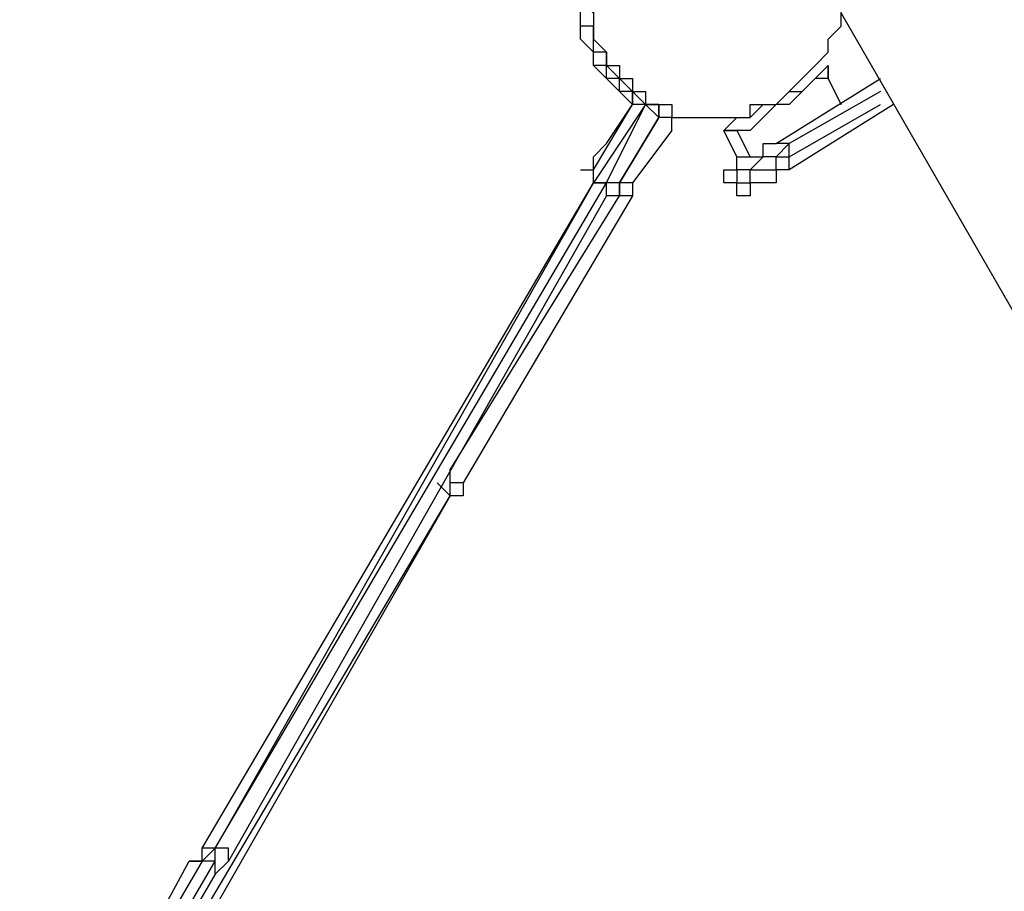
# Model space of a CAD drawing. Units: millimetres. Extents: x -163 to 130, y 46 to 372.
# Drawn here: x -68 to -63, y 154 to 159 of the extents above; entities that cross this region are included whole.
import ezdxf

# ---------------------------------------------------------------- set-up
doc = ezdxf.new("R2010")
doc.units = ezdxf.units.MM
doc.header["$MEASUREMENT"] = 0
doc.layers.add('Ebene 1', color=7, linetype='Continuous', lineweight=0)

msp = doc.modelspace()

# ---------------------------------------------------------------- linework, layer by layer
at = {"layer": 'Ebene 1', "color": 18, "lineweight": 25, "true_color": 0x000000}
for points, knots in [([(-64.9459, 159.2789), (-64.9459, 159.2789), (-64.9459, 159.2789), (-64.9459, 159.2789), (-64.9459, 159.2789), (-64.8754, 159.3494), (-64.8754, 159.3494), (-64.8754, 159.3494), (-64.8754, 159.42), (-64.8754, 159.42), (-64.8754, 159.42), (-64.8048, 159.42), (-64.8048, 159.42), (-64.8048, 159.42), (-64.7343, 159.4905), (-64.7343, 159.4905), (-64.7343, 159.4905), (-64.6637, 159.4905), (-64.6637, 159.4905), (-64.6637, 159.4905), (-64.6637, 159.5611), (-64.6637, 159.5611), (-64.6637, 159.5611), (-64.5932, 159.5611), (-64.5932, 159.5611), (-64.5932, 159.5611), (-64.5226, 159.5611), (-64.5226, 159.5611), (-64.5226, 159.5611), (-64.452, 159.5611), (-64.452, 159.5611), (-64.452, 159.5611), (-64.3815, 159.6317), (-64.3815, 159.6317), (-64.3815, 159.6317), (-64.3109, 159.5611), (-64.3109, 159.5611), (-64.3109, 159.5611), (-64.2404, 159.5611), (-64.2404, 159.5611), (-64.2404, 159.5611), (-64.1698, 159.5611), (-64.1698, 159.5611), (-64.1698, 159.5611), (-64.0993, 159.5611), (-64.0993, 159.5611), (-64.0993, 159.5611), (-64.0287, 159.4905), (-64.0287, 159.4905), (-64.0287, 159.4905), (-63.9582, 159.4905), (-63.9582, 159.4905), (-63.9582, 159.4905), (-63.9582, 159.42), (-63.9582, 159.42), (-63.9582, 159.42), (-63.8876, 159.42), (-63.8876, 159.42), (-63.8876, 159.42), (-63.817, 159.3494), (-63.817, 159.3494), (-63.817, 159.3494), (-63.817, 159.2789), (-63.817, 159.2789), (-63.817, 159.2789), (-63.7465, 159.2789), (-63.7465, 159.2789), (-63.7465, 159.2789), (-63.7465, 159.2083), (-63.7465, 159.2083), (-63.7465, 159.2083), (-63.7465, 159.1378), (-63.7465, 159.1378), (-63.7465, 159.1378), (-63.6759, 159.0672), (-63.6759, 159.0672), (-63.6759, 159.0672), (-63.6759, 158.9967), (-63.6759, 158.9967), (-63.6759, 158.9967), (-63.6759, 158.9261), (-63.6759, 158.9261), (-63.6759, 158.9261), (-63.6759, 158.8555), (-63.6759, 158.8555), (-63.6759, 158.8555), (-63.6759, 158.785), (-63.6759, 158.785), (-63.6759, 158.785), (-63.6759, 158.7144), (-63.6759, 158.7144), (-63.6759, 158.7144), (-63.7465, 158.6439), (-63.7465, 158.6439), (-63.7465, 158.6439), (-63.7465, 158.5734), (-63.7465, 158.5734), (-63.7465, 158.5734), (-63.817, 158.5028), (-63.817, 158.5028), (-63.817, 158.5028), (-63.8876, 158.4322), (-63.8876, 158.4322), (-63.8876, 158.4322), (-63.9582, 158.3617), (-63.9582, 158.3617), (-63.9582, 158.3617), (-64.0287, 158.2911), (-64.0287, 158.2911), (-64.0287, 158.2911), (-64.0993, 158.2911), (-64.0993, 158.2911), (-64.0993, 158.2911), (-64.1698, 158.2911), (-64.1698, 158.2911), (-64.1698, 158.2911), (-64.1698, 158.2206), (-64.1698, 158.2206), (-64.1698, 158.2206), (-64.2404, 158.2206), (-64.2404, 158.2206), (-64.2404, 158.2206), (-64.3109, 158.2206), (-64.3109, 158.2206), (-64.3109, 158.2206), (-64.3815, 158.2206), (-64.3815, 158.2206), (-64.3815, 158.2206), (-64.452, 158.2206), (-64.452, 158.2206), (-64.452, 158.2206), (-64.5226, 158.2206), (-64.5226, 158.2206), (-64.5226, 158.2206), (-64.5932, 158.2206), (-64.5932, 158.2206), (-64.5932, 158.2206), (-64.5932, 158.2911), (-64.5932, 158.2911), (-64.5932, 158.2911), (-64.6637, 158.2911), (-64.6637, 158.2911), (-64.6637, 158.2911), (-64.7343, 158.2911), (-64.7343, 158.2911), (-64.7343, 158.2911), (-64.7343, 158.3617), (-64.7343, 158.3617), (-64.7343, 158.3617), (-64.8048, 158.3617), (-64.8048, 158.3617), (-64.8048, 158.3617), (-64.8048, 158.4322), (-64.8048, 158.4322), (-64.8048, 158.4322), (-64.8754, 158.4322), (-64.8754, 158.4322), (-64.8754, 158.4322), (-64.8754, 158.5028), (-64.8754, 158.5028), (-64.8754, 158.5028), (-64.9459, 158.5028), (-64.9459, 158.5028), (-64.9459, 158.5028), (-64.9459, 158.5734), (-64.9459, 158.5734), (-64.9459, 158.5734), (-65.0165, 158.6439), (-65.0165, 158.6439), (-65.0165, 158.6439), (-65.0165, 158.7144), (-65.0165, 158.7144), (-65.0165, 158.7144), (-65.0165, 158.785), (-65.0165, 158.785), (-65.0165, 158.785), (-65.0165, 158.8555), (-65.0165, 158.8555), (-65.0165, 158.8555), (-65.087, 158.8555), (-65.087, 158.8555), (-65.087, 158.8555), (-65.087, 158.9261), (-65.087, 158.9261), (-65.087, 158.9261), (-65.087, 158.9967), (-65.087, 158.9967), (-65.087, 158.9967), (-65.0165, 158.9967), (-65.0165, 158.9967), (-65.0165, 158.9967), (-65.0165, 159.0672), (-65.0165, 159.0672), (-65.0165, 159.0672), (-65.0165, 159.1378), (-65.0165, 159.1378), (-65.0165, 159.1378), (-65.0165, 159.2083), (-65.0165, 159.2083), (-65.0165, 159.2083), (-64.9459, 159.2789), (-64.9459, 159.2789)], [0, 0, 0, 0, 1, 1, 1, 2, 2, 2, 3, 3, 3, 4, 4, 4, 5, 5, 5, 6, 6, 6, 7, 7, 7, 8, 8, 8, 9, 9, 9, 10, 10, 10, 11, 11, 11, 12, 12, 12, 13, 13, 13, 14, 14, 14, 15, 15, 15, 16, 16, 16, 17, 17, 17, 18, 18, 18, 19, 19, 19, 20, 20, 20, 21, 21, 21, 22, 22, 22, 23, 23, 23, 24, 24, 24, 25, 25, 25, 26, 26, 26, 27, 27, 27, 28, 28, 28, 29, 29, 29, 30, 30, 30, 31, 31, 31, 32, 32, 32, 33, 33, 33, 34, 34, 34, 35, 35, 35, 36, 36, 36, 37, 37, 37, 38, 38, 38, 39, 39, 39, 40, 40, 40, 41, 41, 41, 42, 42, 42, 43, 43, 43, 44, 44, 44, 45, 45, 45, 46, 46, 46, 47, 47, 47, 48, 48, 48, 49, 49, 49, 50, 50, 50, 51, 51, 51, 52, 52, 52, 53, 53, 53, 54, 54, 54, 55, 55, 55, 56, 56, 56, 57, 57, 57, 58, 58, 58, 59, 59, 59, 60, 60, 60, 61, 61, 61, 62, 62, 62, 63, 63, 63, 64, 64, 64, 65, 65, 65, 66, 66, 66, 67, 67, 67, 67]), ([(-65.0165, 159.2083), (-65.0165, 159.2083), (-65.0165, 159.2083), (-65.0165, 159.2083), (-65.0165, 159.2083), (-65.0165, 159.1378), (-65.0165, 159.1378), (-65.0165, 159.1378), (-65.0165, 159.0672), (-65.0165, 159.0672), (-65.0165, 159.0672), (-65.0165, 158.9967), (-65.0165, 158.9967), (-65.0165, 158.9967), (-65.087, 158.9967), (-65.087, 158.9967), (-65.087, 158.9967), (-65.087, 158.9261), (-65.087, 158.9261), (-65.087, 158.9261), (-65.087, 158.8555), (-65.087, 158.8555), (-65.087, 158.8555), (-65.0165, 158.785), (-65.0165, 158.785), (-65.0165, 158.785), (-65.0165, 158.7144), (-65.0165, 158.7144)], [0, 0, 0, 0, 1, 1, 1, 2, 2, 2, 3, 3, 3, 4, 4, 4, 5, 5, 5, 6, 6, 6, 7, 7, 7, 8, 8, 8, 9, 9, 9, 9]), ([(-64.8048, 158.2911), (-64.8048, 158.2911), (-64.8754, 158.3617), (-64.8754, 158.3617), (-64.8754, 158.3617), (-64.9459, 158.4322), (-64.9459, 158.4322), (-64.9459, 158.4322), (-65.0165, 158.5028), (-65.0165, 158.5028), (-65.0165, 158.5028), (-65.0165, 158.5734), (-65.0165, 158.5734), (-65.0165, 158.5734), (-65.087, 158.6439), (-65.087, 158.6439), (-65.087, 158.6439), (-65.087, 158.7144), (-65.087, 158.7144), (-65.087, 158.7144), (-65.087, 158.785), (-65.087, 158.785), (-65.087, 158.785), (-65.087, 158.8555), (-65.087, 158.8555), (-65.087, 158.8555), (-65.087, 158.9261), (-65.087, 158.9261), (-65.087, 158.9261), (-65.087, 158.9967), (-65.087, 158.9967), (-65.087, 158.9967), (-65.087, 159.0672), (-65.087, 159.0672), (-65.087, 159.0672), (-65.087, 159.1378), (-65.087, 159.1378)], [0, 0, 0, 0, 1, 1, 1, 2, 2, 2, 3, 3, 3, 4, 4, 4, 5, 5, 5, 6, 6, 6, 7, 7, 7, 8, 8, 8, 9, 9, 9, 10, 10, 10, 11, 11, 11, 12, 12, 12, 12]), ([(-65.0165, 158.7144), (-65.0165, 158.7144), (-65.0165, 158.7144), (-65.0165, 158.7144), (-65.0165, 158.7144), (-65.087, 158.7144), (-65.087, 158.7144)], [0, 0, 0, 0, 1, 1, 1, 2, 2, 2, 2]), ([(-65.0165, 158.7144), (-65.0165, 158.7144), (-65.0165, 158.7144), (-65.0165, 158.7144), (-65.0165, 158.7144), (-65.087, 158.7144), (-65.087, 158.7144)], [0, 0, 0, 0, 1, 1, 1, 2, 2, 2, 2]), ([(-65.0165, 158.5734), (-65.0165, 158.5734), (-65.0165, 158.5734), (-65.0165, 158.5734), (-65.0165, 158.5734), (-65.0165, 158.6439), (-65.0165, 158.6439), (-65.0165, 158.6439), (-65.0165, 158.7144), (-65.0165, 158.7144), (-65.0165, 158.7144), (-65.087, 158.7144), (-65.087, 158.7144)], [0, 0, 0, 0, 1, 1, 1, 2, 2, 2, 3, 3, 3, 4, 4, 4, 4]), ([(-64.9459, 158.5734), (-64.9459, 158.5734), (-65.0165, 158.5734), (-65.0165, 158.5734), (-65.0165, 158.5734), (-65.0165, 158.6439), (-65.0165, 158.6439), (-65.0165, 158.6439), (-65.0165, 158.7144), (-65.0165, 158.7144)], [0, 0, 0, 0, 1, 1, 1, 2, 2, 2, 3, 3, 3, 3]), ([(-64.9459, 158.5028), (-64.9459, 158.5028), (-64.9459, 158.5028), (-64.9459, 158.5028), (-64.9459, 158.5028), (-65.0165, 158.5028), (-65.0165, 158.5028), (-65.0165, 158.5028), (-65.0165, 158.5734), (-65.0165, 158.5734), (-65.0165, 158.5734), (-65.0165, 158.6439), (-65.0165, 158.6439)], [0, 0, 0, 0, 1, 1, 1, 2, 2, 2, 3, 3, 3, 4, 4, 4, 4]), ([(-64.9459, 158.5028), (-64.9459, 158.5028), (-64.9459, 158.5028), (-64.9459, 158.5028), (-64.9459, 158.5028), (-65.0165, 158.5028), (-65.0165, 158.5028), (-65.0165, 158.5028), (-65.0165, 158.5734), (-65.0165, 158.5734), (-65.0165, 158.5734), (-65.0165, 158.6439), (-65.0165, 158.6439)], [0, 0, 0, 0, 1, 1, 1, 2, 2, 2, 3, 3, 3, 4, 4, 4, 4]), ([(-64.8754, 158.3617), (-64.8754, 158.3617), (-64.8754, 158.4322), (-64.8754, 158.4322), (-64.8754, 158.4322), (-64.9459, 158.4322), (-64.9459, 158.4322), (-64.9459, 158.4322), (-64.9459, 158.5028), (-64.9459, 158.5028), (-64.9459, 158.5028), (-65.0165, 158.5028), (-65.0165, 158.5028), (-65.0165, 158.5028), (-65.0165, 158.5734), (-65.0165, 158.5734)], [0, 0, 0, 0, 1, 1, 1, 2, 2, 2, 3, 3, 3, 4, 4, 4, 5, 5, 5, 5]), ([(-64.8754, 158.4322), (-64.8754, 158.4322), (-64.8754, 158.4322), (-64.8754, 158.4322), (-64.8754, 158.4322), (-64.9459, 158.5028), (-64.9459, 158.5028), (-64.9459, 158.5028), (-64.9459, 158.5734), (-64.9459, 158.5734)], [0, 0, 0, 0, 1, 1, 1, 2, 2, 2, 3, 3, 3, 3]), ([(-64.9459, 158.5028), (-64.9459, 158.5028), (-64.9459, 158.5028), (-64.9459, 158.5028), (-64.9459, 158.5028), (-64.8754, 158.4322), (-64.8754, 158.4322), (-64.8754, 158.4322), (-64.8048, 158.3617), (-64.8048, 158.3617), (-64.8048, 158.3617), (-64.7343, 158.2911), (-64.7343, 158.2911)], [0, 0, 0, 0, 1, 1, 1, 2, 2, 2, 3, 3, 3, 4, 4, 4, 4]), ([(-64.3109, 158.15), (-64.3109, 158.15), (-64.2404, 158.2206), (-64.2404, 158.2206), (-64.2404, 158.2206), (-64.1698, 158.2206), (-64.1698, 158.2206), (-64.1698, 158.2206), (-64.0993, 158.2911), (-64.0993, 158.2911), (-64.0993, 158.2911), (-64.0287, 158.2911), (-64.0287, 158.2911), (-64.0287, 158.2911), (-63.9582, 158.3617), (-63.9582, 158.3617), (-63.9582, 158.3617), (-63.8876, 158.3617), (-63.8876, 158.3617), (-63.8876, 158.3617), (-63.817, 158.4322), (-63.817, 158.4322), (-63.817, 158.4322), (-63.7465, 158.5028), (-63.7465, 158.5028)], [0, 0, 0, 0, 1, 1, 1, 2, 2, 2, 3, 3, 3, 4, 4, 4, 5, 5, 5, 6, 6, 6, 7, 7, 7, 8, 8, 8, 8]), ([(-63.7465, 158.4322), (-63.7465, 158.4322), (-63.7465, 158.4322), (-63.7465, 158.4322), (-63.7465, 158.4322), (-63.7465, 158.5028), (-63.7465, 158.5028)], [0, 0, 0, 0, 1, 1, 1, 2, 2, 2, 2]), ([(-63.7465, 158.5028), (-63.7465, 158.5028), (-63.7465, 158.5028), (-63.7465, 158.5028), (-63.7465, 158.5028), (-63.7465, 158.4322), (-63.7465, 158.4322)], [0, 0, 0, 0, 1, 1, 1, 2, 2, 2, 2]), ([(-63.7465, 158.4322), (-63.7465, 158.4322), (-63.817, 158.4322), (-63.817, 158.4322), (-63.817, 158.4322), (-63.8876, 158.3617), (-63.8876, 158.3617), (-63.8876, 158.3617), (-63.9582, 158.2911), (-63.9582, 158.2911), (-63.9582, 158.2911), (-64.0287, 158.2911), (-64.0287, 158.2911), (-64.0287, 158.2911), (-64.0993, 158.2206), (-64.0993, 158.2206), (-64.0993, 158.2206), (-64.1698, 158.15), (-64.1698, 158.15), (-64.1698, 158.15), (-64.2404, 158.15), (-64.2404, 158.15)], [0, 0, 0, 0, 1, 1, 1, 2, 2, 2, 3, 3, 3, 4, 4, 4, 5, 5, 5, 6, 6, 6, 7, 7, 7, 7]), ([(-64.8048, 158.2911), (-64.8048, 158.2911), (-64.8048, 158.2911), (-64.8048, 158.2911), (-64.8048, 158.2911), (-64.8048, 158.3617), (-64.8048, 158.3617)], [0, 0, 0, 0, 1, 1, 1, 2, 2, 2, 2]), ([(-64.8048, 158.2911), (-64.8048, 158.2911), (-64.8048, 158.2911), (-64.8048, 158.2911), (-64.8048, 158.2911), (-64.8048, 158.3617), (-64.8048, 158.3617)], [0, 0, 0, 0, 1, 1, 1, 2, 2, 2, 2]), ([(-64.8048, 158.3617), (-64.8048, 158.3617), (-64.8048, 158.3617), (-64.8048, 158.3617), (-64.8048, 158.3617), (-64.8048, 158.2911), (-64.8048, 158.2911)], [0, 0, 0, 0, 1, 1, 1, 2, 2, 2, 2]), ([(-64.7343, 158.2911), (-64.7343, 158.2911), (-64.7343, 158.2911), (-64.7343, 158.2911), (-64.7343, 158.2911), (-64.8048, 158.2911), (-64.8048, 158.2911)], [0, 0, 0, 0, 1, 1, 1, 2, 2, 2, 2]), ([(-64.7343, 158.2911), (-64.7343, 158.2911), (-64.7343, 158.2911), (-64.7343, 158.2911), (-64.7343, 158.2911), (-64.8048, 158.2911), (-64.8048, 158.2911)], [0, 0, 0, 0, 1, 1, 1, 2, 2, 2, 2]), ([(-64.6637, 158.2206), (-64.6637, 158.2206), (-64.6637, 158.2206), (-64.6637, 158.2206), (-64.6637, 158.2206), (-64.7343, 158.2911), (-64.7343, 158.2911)], [0, 0, 0, 0, 1, 1, 1, 2, 2, 2, 2]), ([(-64.6637, 158.2206), (-64.6637, 158.2206), (-64.6637, 158.2206), (-64.6637, 158.2206), (-64.6637, 158.2206), (-64.6637, 158.2911), (-64.6637, 158.2911), (-64.6637, 158.2911), (-64.7343, 158.2911), (-64.7343, 158.2911)], [0, 0, 0, 0, 1, 1, 1, 2, 2, 2, 3, 3, 3, 3]), ([(-64.5932, 158.15), (-64.5932, 158.15), (-64.5932, 158.15), (-64.5932, 158.15), (-64.5932, 158.15), (-64.5932, 158.2206), (-64.5932, 158.2206), (-64.5932, 158.2206), (-64.6637, 158.2206), (-64.6637, 158.2206)], [0, 0, 0, 0, 1, 1, 1, 2, 2, 2, 3, 3, 3, 3]), ([(-64.5932, 158.15), (-64.5932, 158.15), (-64.5932, 158.15), (-64.5932, 158.15), (-64.5932, 158.15), (-64.5932, 158.2206), (-64.5932, 158.2206), (-64.5932, 158.2206), (-64.6637, 158.2206), (-64.6637, 158.2206)], [0, 0, 0, 0, 1, 1, 1, 2, 2, 2, 3, 3, 3, 3]), ([(-64.3109, 158.15), (-64.3109, 158.15), (-64.3109, 158.15), (-64.3109, 158.15), (-64.3109, 158.15), (-64.2404, 158.15), (-64.2404, 158.15)], [0, 0, 0, 0, 1, 1, 1, 2, 2, 2, 2]), ([(-64.2404, 158.15), (-64.2404, 158.15), (-64.2404, 158.15), (-64.2404, 158.15), (-64.2404, 158.15), (-64.3109, 158.15), (-64.3109, 158.15)], [0, 0, 0, 0, 1, 1, 1, 2, 2, 2, 2]), ([(-65.087, 157.9383), (-65.087, 157.9383), (-65.087, 157.9383), (-65.087, 157.9383), (-65.087, 157.9383), (-65.0165, 157.9383), (-65.0165, 157.9383), (-65.0165, 157.9383), (-65.0165, 158.0089), (-65.0165, 158.0089), (-65.0165, 158.0089), (-64.9459, 158.0794), (-64.9459, 158.0794)], [0, 0, 0, 0, 1, 1, 1, 2, 2, 2, 3, 3, 3, 4, 4, 4, 4]), ([(-65.087, 157.9383), (-65.087, 157.9383), (-65.0165, 157.9383), (-65.0165, 157.9383), (-65.0165, 157.9383), (-65.0165, 158.0089), (-65.0165, 158.0089), (-65.0165, 158.0089), (-64.9459, 158.0794), (-64.9459, 158.0794)], [0, 0, 0, 0, 1, 1, 1, 2, 2, 2, 3, 3, 3, 3]), ([(-63.9582, 158.0794), (-63.9582, 158.0794), (-63.9582, 158.0794), (-63.9582, 158.0794), (-63.9582, 158.0794), (-64.0287, 158.0089), (-64.0287, 158.0089), (-64.0287, 158.0089), (-64.0993, 158.0089), (-64.0993, 158.0089), (-64.0993, 158.0089), (-64.1698, 157.9383), (-64.1698, 157.9383), (-64.1698, 157.9383), (-64.2404, 157.9383), (-64.2404, 157.9383), (-64.2404, 157.9383), (-64.2404, 157.8678), (-64.2404, 157.8678), (-64.2404, 157.8678), (-64.3109, 157.8678), (-64.3109, 157.8678)], [0, 0, 0, 0, 1, 1, 1, 2, 2, 2, 3, 3, 3, 4, 4, 4, 5, 5, 5, 6, 6, 6, 7, 7, 7, 7]), ([(-64.2404, 157.9383), (-64.2404, 157.9383), (-64.2404, 157.9383), (-64.2404, 157.9383), (-64.2404, 157.9383), (-64.2404, 158.0089), (-64.2404, 158.0089), (-64.2404, 158.0089), (-64.1698, 158.0089), (-64.1698, 158.0089), (-64.1698, 158.0089), (-64.0993, 158.0089), (-64.0993, 158.0089), (-64.0993, 158.0089), (-64.0993, 158.0794), (-64.0993, 158.0794), (-64.0993, 158.0794), (-64.0287, 158.0794), (-64.0287, 158.0794)], [0, 0, 0, 0, 1, 1, 1, 2, 2, 2, 3, 3, 3, 4, 4, 4, 5, 5, 5, 6, 6, 6, 6]), ([(-63.9582, 158.0794), (-63.9582, 158.0794), (-63.9582, 158.0794), (-63.9582, 158.0794), (-63.9582, 158.0794), (-64.0287, 158.0794), (-64.0287, 158.0794)], [0, 0, 0, 0, 1, 1, 1, 2, 2, 2, 2]), ([(-64.2404, 157.8678), (-64.2404, 157.8678), (-64.2404, 157.8678), (-64.2404, 157.8678), (-64.2404, 157.8678), (-64.1698, 157.8678), (-64.1698, 157.8678), (-64.1698, 157.8678), (-64.1698, 157.9383), (-64.1698, 157.9383), (-64.1698, 157.9383), (-64.0993, 157.9383), (-64.0993, 157.9383), (-64.0993, 157.9383), (-64.0287, 157.9383), (-64.0287, 157.9383), (-64.0287, 157.9383), (-64.0287, 158.0089), (-64.0287, 158.0089), (-64.0287, 158.0089), (-63.9582, 158.0089), (-63.9582, 158.0089)], [0, 0, 0, 0, 1, 1, 1, 2, 2, 2, 3, 3, 3, 4, 4, 4, 5, 5, 5, 6, 6, 6, 7, 7, 7, 7]), ([(-63.9582, 157.9383), (-63.9582, 157.9383), (-63.9582, 157.9383), (-63.9582, 157.9383), (-63.9582, 157.9383), (-63.9582, 158.0089), (-63.9582, 158.0089)], [0, 0, 0, 0, 1, 1, 1, 2, 2, 2, 2]), ([(-65.0165, 157.8678), (-65.0165, 157.8678), (-65.0165, 157.8678), (-65.0165, 157.8678), (-65.0165, 157.8678), (-65.0165, 157.9383), (-65.0165, 157.9383)], [0, 0, 0, 0, 1, 1, 1, 2, 2, 2, 2]), ([(-65.0165, 157.8678), (-65.0165, 157.8678), (-65.0165, 157.8678), (-65.0165, 157.8678), (-65.0165, 157.8678), (-65.0165, 157.9383), (-65.0165, 157.9383)], [0, 0, 0, 0, 1, 1, 1, 2, 2, 2, 2]), ([(-64.3109, 157.8678), (-64.3109, 157.8678), (-64.3109, 157.8678), (-64.3109, 157.8678), (-64.3109, 157.8678), (-64.3109, 157.9383), (-64.3109, 157.9383), (-64.3109, 157.9383), (-64.2404, 157.9383), (-64.2404, 157.9383)], [0, 0, 0, 0, 1, 1, 1, 2, 2, 2, 3, 3, 3, 3]), ([(-63.9582, 157.9383), (-63.9582, 157.9383), (-63.9582, 157.9383), (-63.9582, 157.9383), (-63.9582, 157.9383), (-64.0287, 157.9383), (-64.0287, 157.9383), (-64.0287, 157.9383), (-64.0287, 157.8678), (-64.0287, 157.8678), (-64.0287, 157.8678), (-64.0993, 157.8678), (-64.0993, 157.8678), (-64.0993, 157.8678), (-64.1698, 157.8678), (-64.1698, 157.8678), (-64.1698, 157.8678), (-64.1698, 157.7972), (-64.1698, 157.7972)], [0, 0, 0, 0, 1, 1, 1, 2, 2, 2, 3, 3, 3, 4, 4, 4, 5, 5, 5, 6, 6, 6, 6]), ([(-64.8754, 157.8678), (-64.8754, 157.8678), (-64.8754, 157.8678), (-64.8754, 157.8678), (-64.8754, 157.8678), (-64.9459, 157.8678), (-64.9459, 157.8678)], [0, 0, 0, 0, 1, 1, 1, 2, 2, 2, 2]), ([(-64.9459, 157.7972), (-64.9459, 157.7972), (-64.9459, 157.7972), (-64.9459, 157.7972), (-64.9459, 157.7972), (-64.9459, 157.8678), (-64.9459, 157.8678)], [0, 0, 0, 0, 1, 1, 1, 2, 2, 2, 2]), ([(-64.8754, 157.8678), (-64.8754, 157.8678), (-64.8754, 157.8678), (-64.8754, 157.8678), (-64.8754, 157.8678), (-64.8754, 157.7972), (-64.8754, 157.7972), (-64.8754, 157.7972), (-64.9459, 157.7972), (-64.9459, 157.7972)], [0, 0, 0, 0, 1, 1, 1, 2, 2, 2, 3, 3, 3, 3]), ([(-64.8048, 157.8678), (-64.8048, 157.8678), (-64.8048, 157.8678), (-64.8048, 157.8678), (-64.8048, 157.8678), (-64.8754, 157.8678), (-64.8754, 157.8678)], [0, 0, 0, 0, 1, 1, 1, 2, 2, 2, 2]), ([(-64.8048, 157.8678), (-64.8048, 157.8678), (-64.8048, 157.8678), (-64.8048, 157.8678), (-64.8048, 157.8678), (-64.8048, 157.7972), (-64.8048, 157.7972)], [0, 0, 0, 0, 1, 1, 1, 2, 2, 2, 2]), ([(-64.1698, 157.7972), (-64.1698, 157.7972), (-64.2404, 157.7972), (-64.2404, 157.7972), (-64.2404, 157.7972), (-64.2404, 157.8678), (-64.2404, 157.8678)], [0, 0, 0, 0, 1, 1, 1, 2, 2, 2, 2]), ([(-64.8048, 157.7972), (-64.8048, 157.7972), (-64.8048, 157.7972), (-64.8048, 157.7972), (-64.8048, 157.7972), (-64.8754, 157.7972), (-64.8754, 157.7972)], [0, 0, 0, 0, 1, 1, 1, 2, 2, 2, 2]), ([(-65.7926, 156.1744), (-65.7926, 156.1744), (-65.7926, 156.245), (-65.7926, 156.245), (-65.7926, 156.245), (-65.7926, 156.3156), (-65.7926, 156.3156)], [0, 0, 0, 0, 1, 1, 1, 2, 2, 2, 2]), ([(-65.722, 156.245), (-65.722, 156.245), (-65.722, 156.245), (-65.722, 156.245), (-65.722, 156.245), (-65.7926, 156.245), (-65.7926, 156.245), (-65.7926, 156.245), (-65.7926, 156.3156), (-65.7926, 156.3156)], [0, 0, 0, 0, 1, 1, 1, 2, 2, 2, 3, 3, 3, 3]), ([(-65.722, 156.245), (-65.722, 156.245), (-65.722, 156.245), (-65.722, 156.245), (-65.722, 156.245), (-65.722, 156.1744), (-65.722, 156.1744), (-65.722, 156.1744), (-65.7926, 156.1744), (-65.7926, 156.1744)], [0, 0, 0, 0, 1, 1, 1, 2, 2, 2, 3, 3, 3, 3]), ([(-67.2037, 154.1989), (-67.2037, 154.1989), (-67.1332, 154.1989), (-67.1332, 154.1989), (-67.1332, 154.1989), (-67.1332, 154.2695), (-67.1332, 154.2695)], [0, 0, 0, 0, 1, 1, 1, 2, 2, 2, 2]), ([(-67.0626, 154.2695), (-67.0626, 154.2695), (-67.0626, 154.2695), (-67.0626, 154.2695), (-67.0626, 154.2695), (-67.1332, 154.2695), (-67.1332, 154.2695)], [0, 0, 0, 0, 1, 1, 1, 2, 2, 2, 2]), ([(-67.0626, 154.2695), (-67.0626, 154.2695), (-67.0626, 154.2695), (-67.0626, 154.2695), (-67.0626, 154.2695), (-67.1332, 154.1989), (-67.1332, 154.1989)], [0, 0, 0, 0, 1, 1, 1, 2, 2, 2, 2]), ([(-66.992, 154.1989), (-66.992, 154.1989), (-66.992, 154.1989), (-66.992, 154.1989), (-66.992, 154.1989), (-66.992, 154.2695), (-66.992, 154.2695), (-66.992, 154.2695), (-67.0626, 154.2695), (-67.0626, 154.2695)], [0, 0, 0, 0, 1, 1, 1, 2, 2, 2, 3, 3, 3, 3]), ([(-67.0626, 154.1989), (-67.0626, 154.1989), (-67.0626, 154.1989), (-67.0626, 154.1989), (-67.0626, 154.1989), (-67.0626, 154.2695), (-67.0626, 154.2695)], [0, 0, 0, 0, 1, 1, 1, 2, 2, 2, 2]), ([(-67.1332, 154.1989), (-67.1332, 154.1989), (-67.1332, 154.1989), (-67.1332, 154.1989), (-67.1332, 154.1989), (-67.2037, 154.1989), (-67.2037, 154.1989)], [0, 0, 0, 0, 1, 1, 1, 2, 2, 2, 2]), ([(-67.0626, 154.1284), (-67.0626, 154.1284), (-67.0626, 154.1284), (-67.0626, 154.1284), (-67.0626, 154.1284), (-67.0626, 154.1989), (-67.0626, 154.1989)], [0, 0, 0, 0, 1, 1, 1, 2, 2, 2, 2]), ([(-66.992, 154.1989), (-66.992, 154.1989), (-66.992, 154.1989), (-66.992, 154.1989), (-66.992, 154.1989), (-67.0626, 154.1284), (-67.0626, 154.1284)], [0, 0, 0, 0, 1, 1, 1, 2, 2, 2, 2])]:
    msp.add_open_spline(points, degree=3, knots=knots, dxfattribs=at)
for points in [[(-63.6759, 158.785), (-63.6759, 158.785), (-49.1415, 133.5967), (-49.1415, 133.5967)], [(-65.087, 158.7144), (-65.087, 158.7144), (-65.087, 158.7144), (-65.087, 158.7144)], [(-65.0165, 158.7144), (-65.0165, 158.7144), (-65.0165, 158.7144), (-65.0165, 158.7144)], [(-65.0165, 158.6439), (-65.0165, 158.6439), (-65.0165, 158.6439), (-65.0165, 158.6439)], [(-65.0165, 158.6439), (-65.0165, 158.6439), (-65.0165, 158.6439), (-65.0165, 158.6439)], [(-65.0165, 158.5734), (-65.0165, 158.5734), (-65.0165, 158.5734), (-65.0165, 158.5734)], [(-64.9459, 158.5734), (-64.9459, 158.5734), (-65.0165, 158.5734), (-65.0165, 158.5734)], [(-65.0165, 158.5734), (-65.0165, 158.5734), (-65.0165, 158.5734), (-65.0165, 158.5734)], [(-64.9459, 158.5734), (-64.9459, 158.5734), (-64.9459, 158.5734), (-64.9459, 158.5734)], [(-64.9459, 158.5028), (-64.9459, 158.5028), (-64.9459, 158.5028), (-64.9459, 158.5028)], [(-64.9459, 158.5028), (-64.9459, 158.5028), (-64.9459, 158.5028), (-64.9459, 158.5028)], [(-64.8754, 158.4322), (-64.8754, 158.4322), (-64.8048, 158.3617), (-64.8048, 158.3617)], [(-64.0287, 158.0794), (-64.0287, 158.0794), (-63.4643, 158.4322), (-63.4643, 158.4322)], [(-63.6759, 158.2911), (-63.6759, 158.2911), (-63.7465, 158.4322), (-63.7465, 158.4322)], [(-63.7465, 158.4322), (-63.7465, 158.4322), (-63.6759, 158.2911), (-63.6759, 158.2911)], [(-63.7465, 158.4322), (-63.7465, 158.4322), (-63.7465, 158.4322), (-63.7465, 158.4322)], [(-64.8048, 158.3617), (-64.8048, 158.3617), (-64.8754, 158.3617), (-64.8754, 158.3617)], [(-64.8048, 158.3617), (-64.8048, 158.3617), (-64.8754, 158.3617), (-64.8754, 158.3617)], [(-63.4643, 158.3617), (-63.4643, 158.3617), (-63.9582, 158.0794), (-63.9582, 158.0794)], [(-64.7343, 158.2911), (-64.7343, 158.2911), (-65.0165, 157.8678), (-65.0165, 157.8678)], [(-65.0165, 157.9383), (-65.0165, 157.9383), (-64.8048, 158.2911), (-64.8048, 158.2911)], [(-64.9459, 158.0794), (-64.9459, 158.0794), (-64.8048, 158.2911), (-64.8048, 158.2911)], [(-64.9459, 158.0794), (-64.9459, 158.0794), (-64.8048, 158.2911), (-64.8048, 158.2911)], [(-64.9459, 157.8678), (-64.9459, 157.8678), (-64.7343, 158.2911), (-64.7343, 158.2911)], [(-64.7343, 158.2911), (-64.7343, 158.2911), (-64.7343, 158.2911), (-64.7343, 158.2911)], [(-64.7343, 158.2911), (-64.7343, 158.2911), (-64.7343, 158.2911), (-64.7343, 158.2911)], [(-64.7343, 158.2911), (-64.7343, 158.2911), (-64.7343, 158.2911), (-64.7343, 158.2911)], [(-64.7343, 158.2911), (-64.7343, 158.2911), (-64.7343, 158.2911), (-64.7343, 158.2911)], [(-64.7343, 158.2911), (-64.7343, 158.2911), (-64.7343, 158.2911), (-64.7343, 158.2911)], [(-64.7343, 158.2911), (-64.7343, 158.2911), (-64.7343, 158.2911), (-64.7343, 158.2911)], [(-64.6637, 158.2911), (-64.6637, 158.2911), (-64.6637, 158.2911), (-64.6637, 158.2911)], [(-64.6637, 158.2911), (-64.6637, 158.2911), (-64.6637, 158.2206), (-64.6637, 158.2206)], [(-64.6637, 158.2911), (-64.6637, 158.2911), (-64.6637, 158.2911), (-64.6637, 158.2911)], [(-63.3937, 158.2911), (-63.3937, 158.2911), (-63.9582, 157.9383), (-63.9582, 157.9383)], [(-63.9582, 158.0089), (-63.9582, 158.0089), (-63.4643, 158.2911), (-63.4643, 158.2911)], [(-64.8754, 157.8678), (-64.8754, 157.8678), (-64.6637, 158.2206), (-64.6637, 158.2206)], [(-64.6637, 158.2206), (-64.6637, 158.2206), (-64.8754, 157.8678), (-64.8754, 157.8678)], [(-64.6637, 158.2206), (-64.6637, 158.2206), (-64.6637, 158.2206), (-64.6637, 158.2206)], [(-64.6637, 158.2206), (-64.6637, 158.2206), (-64.6637, 158.2206), (-64.6637, 158.2206)], [(-64.5932, 158.15), (-64.5932, 158.15), (-64.8048, 157.8678), (-64.8048, 157.8678)], [(-64.2404, 158.0089), (-64.2404, 158.0089), (-64.3109, 158.15), (-64.3109, 158.15)], [(-64.3109, 158.15), (-64.3109, 158.15), (-64.3109, 158.15), (-64.3109, 158.15)], [(-64.2404, 158.15), (-64.2404, 158.15), (-64.1698, 158.0089), (-64.1698, 158.0089)], [(-64.9459, 158.0794), (-64.9459, 158.0794), (-64.9459, 158.0794), (-64.9459, 158.0794)], [(-64.9459, 158.0794), (-64.9459, 158.0794), (-64.9459, 158.0794), (-64.9459, 158.0794)], [(-63.9582, 158.0089), (-63.9582, 158.0089), (-63.9582, 158.0794), (-63.9582, 158.0794)], [(-65.087, 157.9383), (-65.087, 157.9383), (-65.0165, 157.9383), (-65.0165, 157.9383)], [(-65.087, 157.9383), (-65.087, 157.9383), (-65.0165, 157.9383), (-65.0165, 157.9383)], [(-67.1332, 154.2695), (-67.1332, 154.2695), (-65.0165, 157.8678), (-65.0165, 157.8678)], [(-67.0626, 154.2695), (-67.0626, 154.2695), (-64.9459, 157.8678), (-64.9459, 157.8678)], [(-65.0165, 157.8678), (-65.0165, 157.8678), (-67.0626, 154.2695), (-67.0626, 154.2695)], [(-65.0165, 157.8678), (-65.0165, 157.8678), (-64.9459, 157.8678), (-64.9459, 157.8678)], [(-65.0165, 157.8678), (-65.0165, 157.8678), (-65.0165, 157.8678), (-65.0165, 157.8678)], [(-65.0165, 157.8678), (-65.0165, 157.8678), (-65.0165, 157.8678), (-65.0165, 157.8678)], [(-64.9459, 157.8678), (-64.9459, 157.8678), (-65.0165, 157.8678), (-65.0165, 157.8678)], [(-64.9459, 157.8678), (-64.9459, 157.8678), (-64.9459, 157.8678), (-64.9459, 157.8678)], [(-64.8754, 157.7972), (-64.8754, 157.7972), (-64.8754, 157.8678), (-64.8754, 157.8678)], [(-64.8754, 157.7972), (-64.8754, 157.7972), (-64.8754, 157.8678), (-64.8754, 157.8678)], [(-64.8754, 157.8678), (-64.8754, 157.8678), (-64.8754, 157.8678), (-64.8754, 157.8678)], [(-64.2404, 157.8678), (-64.2404, 157.8678), (-64.3109, 157.8678), (-64.3109, 157.8678)], [(-64.9459, 157.7972), (-64.9459, 157.7972), (-66.992, 154.1989), (-66.992, 154.1989)], [(-65.7926, 156.3156), (-65.7926, 156.3156), (-64.8754, 157.7972), (-64.8754, 157.7972)], [(-64.8048, 157.7972), (-64.8048, 157.7972), (-65.722, 156.245), (-65.722, 156.245)], [(-65.7926, 156.3156), (-65.7926, 156.3156), (-65.7926, 156.3156), (-65.7926, 156.3156)], [(-65.7926, 156.1744), (-65.7926, 156.1744), (-65.8632, 156.245), (-65.8632, 156.245)], [(-67.8387, 152.7172), (-67.8387, 152.7172), (-65.7926, 156.1744), (-65.7926, 156.1744)], [(-65.7926, 156.1744), (-65.7926, 156.1744), (-67.7682, 152.7172), (-67.7682, 152.7172)], [(-65.7926, 156.1744), (-65.7926, 156.1744), (-65.7926, 156.1744), (-65.7926, 156.1744)], [(-67.0626, 154.2695), (-67.0626, 154.2695), (-67.0626, 154.2695), (-67.0626, 154.2695)], [(-67.1332, 154.1989), (-67.1332, 154.1989), (-68.1209, 152.5056), (-68.1209, 152.5056)], [(-68.1209, 152.5056), (-68.1209, 152.5056), (-67.2037, 154.1989), (-67.2037, 154.1989)], [(-68.0504, 152.5056), (-68.0504, 152.5056), (-67.0626, 154.1989), (-67.0626, 154.1989)], [(-67.0626, 154.1989), (-67.0626, 154.1989), (-67.1332, 154.1989), (-67.1332, 154.1989)], [(-67.0626, 154.1284), (-67.0626, 154.1284), (-68.0504, 152.435), (-68.0504, 152.435)]]:
    msp.add_open_spline(points, degree=3, dxfattribs=at)

doc.saveas('drawing.dxf')
